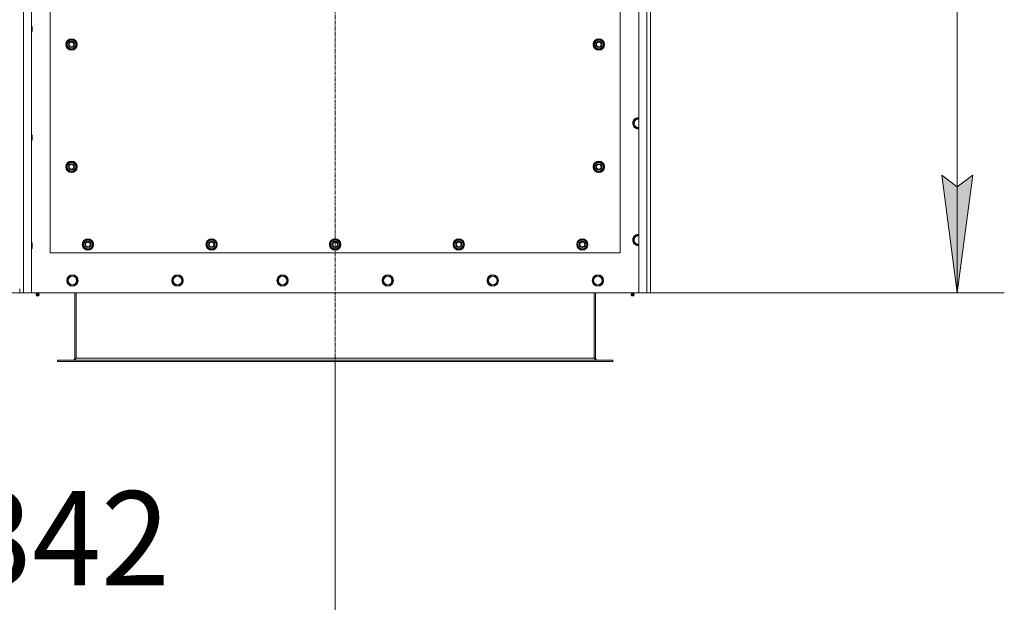
# Model space of a CAD drawing. Units: millimetres. Extents: x 0 to 21937, y -7 to 14850.
# Drawn here: x 4225 to 6316, y 2652 to 3890 of the extents above; entities that cross this region are included whole.
import ezdxf

# ---------------------------------------------------------------- set-up
doc = ezdxf.new("R2010")
doc.units = ezdxf.units.MM
doc.linetypes.add('K5LT_AXLED', pattern=[12, 7.5, -1.5, 1.5, -1.5])
doc.linetypes.add('K5LT_THIN', pattern=[0])
for name, color, linetype, true_color in [('DIM', 6, 'Continuous', 0xff00ff), ('OSI', 2, 'Continuous', 0xffff00), ('R', 1, 'Continuous', 0xff0000), ('WELDING', 7, 'Continuous', 0xffffff)]:
    doc.layers.add(name, color=color, linetype=linetype, true_color=true_color)
doc.styles.add('KTEXTSTYLE', font='GOST_A.TTF', dxfattribs={"width": 0.96, "height": 5})

msp = doc.modelspace()

# ---------------------------------------------------------------- hatches: boundary and pattern name
at = {"layer": 'DIM'}
msp.add_hatch(color=7, dxfattribs=at).paths.add_polyline_path([(6216.1, 3309.6), (6249.1, 3559.6), (6216.1, 3534.6), (6183.2, 3559.6)])

# ---------------------------------------------------------------- linework, layer by layer
at = {"layer": 'DIM', "color": 7, "linetype": 'K5LT_THIN', "lineweight": 18}
for p, q in [((6216.1, 3309.6), (6216.1, 5119.6)), ((6216.1, 3309.6), (6183.2, 3559.6)), ((6183.2, 3559.6), (6216.1, 3534.6)), ((6216.1, 3534.6), (6249.1, 3559.6)), ((6249.1, 3559.6), (6216.1, 3309.6)), ((4197.9, 3309.6), (6316.1, 3309.6)), ((4894.9, 3163.6), (4894.9, 2486.1))]:
    msp.add_line(p, q, dxfattribs=at)
at = {"layer": 'OSI', "color": 30, "linetype": 'K5LT_AXLED', "lineweight": 18, "true_color": 0xff8000}
msp.add_line((4894.9, 3063.6), (4894.9, 5219.6), dxfattribs=at)
at = {"layer": 'R', "color": 7, "linetype": 'K5LT_THIN', "lineweight": 18}
for p, q in [((4232.9, 5119.6), (4232.9, 3309.6)), ((4249.9, 5119.6), (4249.9, 3309.6)), ((5539.9, 3309.6), (5539.9, 5119.6)), ((5556.9, 3309.6), (5556.9, 5119.6)), ((5564.9, 5119.6), (5564.9, 3309.6)), ((4289.9, 4539.6), (4289.9, 3394.6)), ((5499.9, 3394.6), (5499.9, 4539.6)), ((4249.9, 3875.6), (4250.8, 3875.6)), ((4250.8, 3875.6), (4251.4, 3874.6)), ((4250.8, 3875.6), (4250.8, 3863.6)), ((4251.4, 3874.6), (4251.4, 3864.6)), ((4249.9, 3863.6), (4250.8, 3863.6)), ((4250.8, 3863.6), (4251.4, 3864.6)), ((4323.9, 3837.1), (4329.4, 3846.6)), ((4329.4, 3827.6), (4323.9, 3837.1)), ((4324.6, 3838.2), (4324.4, 3838.2)), ((4324.4, 3836), (4324.5, 3836)), ((4325.2, 3839.3), (4324.6, 3839.3)), ((4329.4, 3846.6), (4334.9, 3846.6)), ((4334.9, 3827.6), (4329.4, 3827.6)), ((4334.9, 3846.6), (4340.4, 3846.6)), ((4340.4, 3827.6), (4334.9, 3827.6)), ((4340.4, 3846.6), (4345.8, 3837.1)), ((4345.8, 3837.1), (4340.4, 3827.6)), ((5443.9, 3837.1), (5449.4, 3846.6)), ((5449.4, 3827.6), (5443.9, 3837.1)), ((5444.6, 3838.2), (5444.4, 3838.2)), ((5444.4, 3836), (5444.5, 3836)), ((5445.2, 3839.3), (5444.6, 3839.3)), ((5449.4, 3846.6), (5454.9, 3846.6)), ((5454.9, 3827.6), (5449.4, 3827.6)), ((5454.9, 3846.6), (5460.4, 3846.6)), ((5460.4, 3827.6), (5454.9, 3827.6)), ((5460.4, 3846.6), (5465.8, 3837.1)), ((5465.8, 3837.1), (5460.4, 3827.6)), ((5527.9, 3669.6), (5533.4, 3679.1)), ((5533.4, 3660.1), (5527.9, 3669.6)), ((5533.4, 3679.1), (5539.9, 3679.1)), ((5538.9, 3660.1), (5533.4, 3660.1)), ((5539.9, 3660.1), (5538.9, 3660.1)), ((4249.9, 3645.6), (4250.8, 3645.6)), ((4250.8, 3645.6), (4251.4, 3644.6)), ((4250.8, 3645.6), (4250.8, 3633.6)), ((4251.4, 3644.6), (4251.4, 3634.6)), ((4249.9, 3633.6), (4250.8, 3633.6)), ((4250.8, 3633.6), (4251.4, 3634.6)), ((4323.9, 3577.1), (4329.4, 3586.6)), ((4329.4, 3567.6), (4323.9, 3577.1)), ((4324.6, 3578.2), (4324.4, 3578.2)), ((4325.2, 3579.3), (4324.6, 3579.3)), ((4329.4, 3586.6), (4334.9, 3586.6)), ((4334.9, 3586.6), (4340.4, 3586.6)), ((4340.4, 3586.6), (4345.8, 3577.1)), ((4345.8, 3577.1), (4340.4, 3567.6)), ((5443.9, 3577.1), (5449.4, 3586.6)), ((5449.4, 3567.6), (5443.9, 3577.1)), ((5444.6, 3578.2), (5444.4, 3578.2)), ((5445.2, 3579.3), (5444.6, 3579.3)), ((5449.4, 3586.6), (5454.9, 3586.6)), ((5454.9, 3586.6), (5460.4, 3586.6)), ((5460.4, 3586.6), (5465.8, 3577.1)), ((5465.8, 3577.1), (5460.4, 3567.6)), ((4324.4, 3576), (4324.5, 3576)), ((4334.9, 3567.6), (4329.4, 3567.6)), ((4340.4, 3567.6), (4334.9, 3567.6)), ((5444.4, 3576), (5444.5, 3576)), ((5454.9, 3567.6), (5449.4, 3567.6)), ((5460.4, 3567.6), (5454.9, 3567.6)), ((5527.9, 3421.6), (5533.4, 3431.1)), ((5533.4, 3431.1), (5539.9, 3431.1)), ((4249.9, 3415.6), (4250.8, 3415.6)), ((4250.8, 3415.6), (4251.4, 3414.6)), ((4250.8, 3415.6), (4250.8, 3403.6)), ((4251.4, 3414.6), (4251.4, 3404.6)), ((4358.9, 3412.1), (4364.4, 3421.6)), ((4364.4, 3402.6), (4358.9, 3412.1)), ((4359.6, 3413.2), (4359.4, 3413.2)), ((4359.4, 3411), (4359.5, 3411)), ((4360.2, 3414.3), (4359.6, 3414.3)), ((4364.4, 3421.6), (4369.9, 3421.6)), ((4369.9, 3421.6), (4375.4, 3421.6)), ((4375.4, 3421.6), (4380.8, 3412.1)), ((4380.8, 3412.1), (4375.4, 3402.6)), ((4621.4, 3412.1), (4626.9, 3421.6)), ((4626.9, 3402.6), (4621.4, 3412.1)), ((4622.1, 3413.2), (4621.9, 3413.2)), ((4621.9, 3411), (4622, 3411)), ((4622.7, 3414.3), (4622.1, 3414.3)), ((4626.9, 3421.6), (4632.4, 3421.6)), ((4632.4, 3421.6), (4637.9, 3421.6)), ((4637.9, 3421.6), (4643.3, 3412.1)), ((4643.3, 3412.1), (4637.9, 3402.6)), ((4883.9, 3412.1), (4889.4, 3421.6)), ((4889.4, 3402.6), (4883.9, 3412.1)), ((4884.6, 3413.2), (4884.4, 3413.2)), ((4884.4, 3411), (4884.5, 3411)), ((4885.2, 3414.3), (4884.6, 3414.3)), ((4889.4, 3421.6), (4894.9, 3421.6)), ((4894.9, 3421.6), (4900.4, 3421.6)), ((4900.4, 3421.6), (4905.8, 3412.1)), ((4905.8, 3412.1), (4900.4, 3402.6)), ((5146.4, 3412.1), (5151.9, 3421.6)), ((5151.9, 3402.6), (5146.4, 3412.1)), ((5147.1, 3413.2), (5146.9, 3413.2)), ((5146.9, 3411), (5147, 3411)), ((5147.7, 3414.3), (5147.1, 3414.3)), ((5151.9, 3421.6), (5157.4, 3421.6)), ((5157.4, 3421.6), (5162.9, 3421.6)), ((5162.9, 3421.6), (5168.3, 3412.1)), ((5168.3, 3412.1), (5162.9, 3402.6)), ((5408.9, 3412.1), (5414.4, 3421.6)), ((5414.4, 3402.6), (5408.9, 3412.1)), ((5409.6, 3413.2), (5409.4, 3413.2)), ((5409.4, 3411), (5409.5, 3411)), ((5410.2, 3414.3), (5409.6, 3414.3)), ((5414.4, 3421.6), (5419.9, 3421.6)), ((5419.9, 3421.6), (5425.4, 3421.6)), ((5425.4, 3421.6), (5430.8, 3412.1)), ((5430.8, 3412.1), (5425.4, 3402.6)), ((5533.4, 3412.1), (5527.9, 3421.6)), ((5538.9, 3412.1), (5533.4, 3412.1)), ((5539.9, 3412.1), (5538.9, 3412.1)), ((4249.9, 3403.6), (4250.8, 3403.6)), ((4250.8, 3403.6), (4251.4, 3404.6)), ((4289.9, 3394.6), (5499.9, 3394.6)), ((4369.9, 3402.6), (4364.4, 3402.6)), ((4375.4, 3402.6), (4369.9, 3402.6)), ((4632.4, 3402.6), (4626.9, 3402.6)), ((4637.9, 3402.6), (4632.4, 3402.6)), ((4894.9, 3402.6), (4889.4, 3402.6)), ((4900.4, 3402.6), (4894.9, 3402.6)), ((5157.4, 3402.6), (5151.9, 3402.6)), ((5162.9, 3402.6), (5157.4, 3402.6)), ((5419.9, 3402.6), (5414.4, 3402.6)), ((5425.4, 3402.6), (5419.9, 3402.6)), ((4325.9, 3335.6), (4331.4, 3345.1)), ((4328.6, 3330.8), (4325.9, 3335.6)), ((4331.4, 3326.1), (4328.6, 3330.8)), ((4331.4, 3345.1), (4342.4, 3345.1)), ((4342.4, 3326.1), (4331.4, 3326.1)), ((4342.4, 3345.1), (4347.8, 3335.6)), ((4347.8, 3335.6), (4342.4, 3326.1)), ((4549.1, 3335.6), (4554.6, 3345.1)), ((4551.8, 3330.8), (4549.1, 3335.6)), ((4554.6, 3326.1), (4551.8, 3330.8)), ((4554.6, 3345.1), (4565.6, 3345.1)), ((4565.6, 3326.1), (4554.6, 3326.1)), ((4565.6, 3345.1), (4571, 3335.6)), ((4571, 3335.6), (4565.6, 3326.1)), ((4772.3, 3335.6), (4777.8, 3345.1)), ((4775, 3330.8), (4772.3, 3335.6)), ((4777.8, 3326.1), (4775, 3330.8)), ((4777.8, 3345.1), (4788.8, 3345.1)), ((4788.8, 3326.1), (4777.8, 3326.1)), ((4788.8, 3345.1), (4794.2, 3335.6)), ((4794.2, 3335.6), (4788.8, 3326.1)), ((4995.5, 3335.6), (5001, 3345.1)), ((4998.2, 3330.8), (4995.5, 3335.6)), ((5001, 3326.1), (4998.2, 3330.8)), ((5001, 3345.1), (5012, 3345.1)), ((5012, 3326.1), (5001, 3326.1)), ((5012, 3345.1), (5017.4, 3335.6)), ((5017.4, 3335.6), (5012, 3326.1)), ((5218.7, 3335.6), (5224.2, 3345.1)), ((5221.4, 3330.8), (5218.7, 3335.6)), ((5224.2, 3326.1), (5221.4, 3330.8)), ((5224.2, 3345.1), (5235.2, 3345.1)), ((5235.2, 3326.1), (5224.2, 3326.1)), ((5235.2, 3345.1), (5240.6, 3335.6)), ((5240.6, 3335.6), (5235.2, 3326.1)), ((5441.9, 3335.6), (5447.4, 3345.1)), ((5444.6, 3330.8), (5441.9, 3335.6)), ((5447.4, 3326.1), (5444.6, 3330.8)), ((5447.4, 3345.1), (5458.4, 3345.1)), ((5458.4, 3326.1), (5447.4, 3326.1)), ((5458.4, 3345.1), (5463.8, 3335.6)), ((5463.8, 3335.6), (5458.4, 3326.1)), ((4224.9, 3309.6), (4224.9, 3317.6)), ((4232.9, 3309.6), (4224.9, 3309.6)), ((4249.9, 3309.6), (4232.9, 3309.6)), ((4249.9, 3309.6), (5539.9, 3309.6)), ((4260.2, 3307.3), (4259.5, 3309.6)), ((4266.1, 3304.8), (4259.7, 3304.8)), ((4259.7, 3304.8), (4260.8, 3303.1)), ((4266.1, 3304.8), (4259.7, 3304.8)), ((4265.5, 3307.3), (4260.2, 3307.3)), ((4260.2, 3307.3), (4260.6, 3307.3)), ((4260.6, 3307.3), (4265.5, 3307.3)), ((4266.1, 3304.8), (4265, 3303.1)), ((4265.5, 3307.3), (4266.2, 3309.6)), ((4341.9, 3309.6), (4341.9, 3170.6)), ((4344.9, 3309.6), (4344.9, 3170.6)), ((5444.9, 3309.6), (5444.9, 3170.6)), ((5447.9, 3170.6), (5447.9, 3309.6)), ((5524.2, 3307.3), (5523.5, 3309.6)), ((5523.7, 3304.8), (5524.8, 3303.1)), ((5524.1, 3304.8), (5523.7, 3304.8)), ((5524.1, 3304.8), (5523.7, 3304.8)), ((5530.1, 3304.8), (5524.1, 3304.8)), ((5530.1, 3304.8), (5524.1, 3304.8)), ((5524.2, 3307.3), (5529.5, 3307.3)), ((5524.6, 3307.3), (5524.2, 3307.3)), ((5529.5, 3307.3), (5524.6, 3307.3)), ((5530.1, 3304.8), (5529, 3303.1)), ((5529.5, 3307.3), (5530.2, 3309.6)), ((5556.9, 3309.6), (5539.9, 3309.6)), ((5564.9, 3309.6), (5556.9, 3309.6)), ((4265, 3303.1), (4260.8, 3303.1)), ((5525.1, 3303.1), (5524.8, 3303.1)), ((5529, 3303.1), (5525.1, 3303.1)), ((4304.9, 3166.6), (4306.1, 3166.6)), ((4304.9, 3163.6), (4304.9, 3166.6)), ((4304.9, 3163.6), (4306.1, 3163.6)), ((4306.1, 3163.6), (4306.1, 3166.6)), ((4306.1, 3166.6), (5483.7, 3166.6)), ((4306.1, 3163.6), (5483.7, 3163.6)), ((4341.9, 3170.6), (4344.9, 3170.6)), ((4344.9, 3170.6), (5444.9, 3170.6)), ((5444.9, 3170.6), (5447.9, 3170.6)), ((5483.7, 3163.6), (5483.7, 3166.6)), ((5483.7, 3166.6), (5484.9, 3166.6)), ((5483.7, 3163.6), (5484.9, 3163.6)), ((5484.9, 3163.6), (5484.9, 3166.6))]:
    msp.add_line(p, q, dxfattribs=at)
for centre, radius in [((4334.9, 3837.1), 12), ((4334.9, 3837.1), 11.8), ((5454.9, 3837.1), 12), ((5454.9, 3837.1), 11.8), ((4334.9, 3837.1), 6.5), ((4334.9, 3837.1), 6), ((4334.9, 3837.1), 5), ((5454.9, 3837.1), 6.5), ((5454.9, 3837.1), 6), ((5454.9, 3837.1), 5), ((4334.9, 3577.1), 12), ((4334.9, 3577.1), 11.8), ((4334.9, 3577.1), 6.5), ((4334.9, 3577.1), 6), ((4334.9, 3577.1), 5), ((5454.9, 3577.1), 12), ((5454.9, 3577.1), 11.8), ((5454.9, 3577.1), 6.5), ((5454.9, 3577.1), 6), ((5454.9, 3577.1), 5), ((4369.9, 3412.1), 12), ((4369.9, 3412.1), 11.8), ((4369.9, 3412.1), 6.5), ((4369.9, 3412.1), 6), ((4369.9, 3412.1), 5), ((4632.4, 3412.1), 12), ((4632.4, 3412.1), 11.8), ((4632.4, 3412.1), 6.5), ((4632.4, 3412.1), 6), ((4632.4, 3412.1), 5), ((4894.9, 3412.1), 12), ((4894.9, 3412.1), 11.8), ((4894.9, 3412.1), 6.5), ((4894.9, 3412.1), 6), ((4894.9, 3412.1), 5), ((5157.4, 3412.1), 12), ((5157.4, 3412.1), 11.8), ((5157.4, 3412.1), 6.5), ((5157.4, 3412.1), 6), ((5157.4, 3412.1), 5), ((5419.9, 3412.1), 12), ((5419.9, 3412.1), 11.8), ((5419.9, 3412.1), 6.5), ((5419.9, 3412.1), 6), ((5419.9, 3412.1), 5), ((4336.9, 3335.6), 12), ((4336.9, 3335.6), 11.8), ((4560.1, 3335.6), 12), ((4560.1, 3335.6), 11.8), ((4783.3, 3335.6), 12), ((4783.3, 3335.6), 11.8), ((5006.5, 3335.6), 12), ((5006.5, 3335.6), 11.8), ((5229.7, 3335.6), 12), ((5229.7, 3335.6), 11.8), ((5452.9, 3335.6), 12), ((5452.9, 3335.6), 11.8), ((4336.9, 3335.6), 8.97), ((4560.1, 3335.6), 8.97), ((4783.3, 3335.6), 8.97), ((5006.5, 3335.6), 8.97), ((5229.7, 3335.6), 8.97), ((5452.9, 3335.6), 8.97)]:
    msp.add_circle(centre, radius, dxfattribs=at)
for centre, radius, start, end in [((4334.9, 3837.1), 10.5, 167.3589, 173.8105), ((4334.9, 3837.1), 10.5, 185.5324, 235.2088), ((4334.9, 3837.1), 10.5, 124.7912, 167.3589), ((4334.9, 3837.1), 9.5, 90, 270), ((4334.9, 3837.1), 10.5, 64.7912, 115.2088), ((4334.9, 3837.1), 10.5, 244.7912, 295.2088), ((4334.9, 3837.1), 9.5, 270, 90), ((4334.9, 3837.1), 10.5, 4.7912, 55.2088), ((4334.9, 3837.1), 10.5, 304.7912, 355.2088), ((5454.9, 3837.1), 10.5, 167.3589, 173.8105), ((5454.9, 3837.1), 10.5, 185.5324, 235.2088), ((5454.9, 3837.1), 10.5, 124.7912, 167.3589), ((5454.9, 3837.1), 9.5, 90, 270), ((5454.9, 3837.1), 10.5, 64.7912, 115.2088), ((5454.9, 3837.1), 10.5, 244.7912, 295.2088), ((5454.9, 3837.1), 9.5, 270, 90), ((5454.9, 3837.1), 10.5, 4.7912, 55.2088), ((5454.9, 3837.1), 10.5, 304.7912, 355.2088), ((5538.9, 3669.6), 12, 85.2198, 270), ((5538.9, 3669.6), 11.8, 85.1496, 270), ((5538.9, 3669.6), 8.97, 83.601, 270), ((5538.9, 3669.6), 8.97, 270, 276.399), ((5538.9, 3669.6), 11.8, 270, 274.8504), ((5538.9, 3669.6), 12, 270, 274.7802), ((4334.9, 3577.1), 10.5, 167.3589, 173.8105), ((4334.9, 3577.1), 10.5, 124.7912, 167.3589), ((4334.9, 3577.1), 9.5, 90, 270), ((4334.9, 3577.1), 10.5, 64.7912, 115.2088), ((4334.9, 3577.1), 9.5, 270, 90), ((4334.9, 3577.1), 10.5, 4.7912, 55.2088), ((4334.9, 3577.1), 10.5, 304.7912, 355.2088), ((5454.9, 3577.1), 10.5, 167.3589, 173.8105), ((5454.9, 3577.1), 10.5, 124.7912, 167.3589), ((5454.9, 3577.1), 9.5, 90, 270), ((5454.9, 3577.1), 10.5, 64.7912, 115.2088), ((5454.9, 3577.1), 9.5, 270, 90), ((5454.9, 3577.1), 10.5, 4.7912, 55.2088), ((5454.9, 3577.1), 10.5, 304.7912, 355.2088), ((4334.9, 3577.1), 10.5, 185.5324, 235.2088), ((4334.9, 3577.1), 10.5, 244.7912, 295.2088), ((5454.9, 3577.1), 10.5, 185.5324, 235.2088), ((5454.9, 3577.1), 10.5, 244.7912, 295.2088), ((5538.9, 3421.6), 12, 85.2198, 270), ((5538.9, 3421.6), 11.8, 85.1496, 270), ((5538.9, 3421.6), 8.97, 83.601, 270), ((4369.9, 3412.1), 10.5, 167.3589, 173.8105), ((4369.9, 3412.1), 10.5, 185.5324, 235.2088), ((4369.9, 3412.1), 10.5, 124.7912, 167.3589), ((4369.9, 3412.1), 9.5, 90, 270), ((4369.9, 3412.1), 10.5, 64.7912, 115.2088), ((4369.9, 3412.1), 9.5, 270, 90), ((4369.9, 3412.1), 10.5, 4.7912, 55.2088), ((4369.9, 3412.1), 10.5, 304.7912, 355.2088), ((4632.4, 3412.1), 10.5, 167.3589, 173.8105), ((4632.4, 3412.1), 10.5, 185.5324, 235.2088), ((4632.4, 3412.1), 10.5, 124.7912, 167.3589), ((4632.4, 3412.1), 9.5, 90, 270), ((4632.4, 3412.1), 10.5, 64.7912, 115.2088), ((4632.4, 3412.1), 9.5, 270, 90), ((4632.4, 3412.1), 10.5, 4.7912, 55.2088), ((4632.4, 3412.1), 10.5, 304.7912, 355.2088), ((4894.9, 3412.1), 10.5, 167.3589, 173.8105), ((4894.9, 3412.1), 10.5, 185.5324, 235.2088), ((4894.9, 3412.1), 10.5, 124.7912, 167.3589), ((4894.9, 3412.1), 9.5, 90, 270), ((4894.9, 3412.1), 10.5, 64.7912, 115.2088), ((4894.9, 3412.1), 9.5, 270, 90), ((4894.9, 3412.1), 10.5, 4.7912, 55.2088), ((4894.9, 3412.1), 10.5, 304.7912, 355.2088), ((5157.4, 3412.1), 10.5, 167.3589, 173.8105), ((5157.4, 3412.1), 10.5, 185.5324, 235.2088), ((5157.4, 3412.1), 10.5, 124.7912, 167.3589), ((5157.4, 3412.1), 9.5, 90, 270), ((5157.4, 3412.1), 10.5, 64.7912, 115.2088), ((5157.4, 3412.1), 9.5, 270, 90), ((5157.4, 3412.1), 10.5, 4.7912, 55.2088), ((5157.4, 3412.1), 10.5, 304.7912, 355.2088), ((5419.9, 3412.1), 10.5, 167.3589, 173.8105), ((5419.9, 3412.1), 10.5, 185.5324, 235.2088), ((5419.9, 3412.1), 10.5, 124.7912, 167.3589), ((5419.9, 3412.1), 9.5, 90, 270), ((5419.9, 3412.1), 10.5, 64.7912, 115.2088), ((5419.9, 3412.1), 9.5, 270, 90), ((5419.9, 3412.1), 10.5, 4.7912, 55.2088), ((5419.9, 3412.1), 10.5, 304.7912, 355.2088), ((5538.9, 3421.6), 8.97, 270, 276.399), ((5538.9, 3421.6), 11.8, 270, 274.8504), ((5538.9, 3421.6), 12, 270, 274.7802), ((4369.9, 3412.1), 10.5, 244.7912, 295.2088), ((4632.4, 3412.1), 10.5, 244.7912, 295.2088), ((4894.9, 3412.1), 10.5, 244.7912, 295.2088), ((5157.4, 3412.1), 10.5, 244.7912, 295.2088), ((5419.9, 3412.1), 10.5, 244.7912, 295.2088), ((4262.9, 3305.4), 3.25, 144.3846, 190.4393), ((4262.9, 3305.4), 3.25, 349.5607, 35.6154), ((5526.9, 3305.4), 3.25, 144.3846, 190.4393), ((5526.9, 3305.4), 3.25, 349.5607, 35.6154), ((4262.9, 3304.3), 1.5, 233.1301, 270), ((4262.9, 3304.3), 1.5, 270, 306.8699), ((5526.9, 3304.3), 1.5, 233.1301, 270), ((5526.9, 3304.3), 1.5, 270, 306.8699), ((4337.9, 3170.6), 4, 270, 0), ((5451.9, 3170.6), 4, 180, 270)]:
    msp.add_arc(centre, radius, start, end, dxfattribs=at)
at = {"layer": 'WELDING', "color": 7, "linetype": 'K5LT_THIN', "lineweight": 18}
for points in [[(4344.9, 3170.6), (4344.7, 3170.4), (4344.5, 3170.1), (4344, 3169.7), (4343.6, 3169.2), (4343.2, 3168.8), (4342.8, 3168.4), (4342.4, 3168.1), (4342, 3167.7), (4341.6, 3167.4), (4341.2, 3167.2), (4340.7, 3166.9), (4340.3, 3166.8), (4339.9, 3166.6), (4339.5, 3166.6), (4339.2, 3166.6), (4339.1, 3166.6)], [(5450.7, 3166.6), (5450.5, 3166.6), (5450.2, 3166.6), (5449.8, 3166.6), (5449.4, 3166.8), (5449, 3166.9), (5448.6, 3167.2), (5448.2, 3167.4), (5447.8, 3167.7), (5447.3, 3168.1), (5446.9, 3168.4), (5446.5, 3168.8), (5446.1, 3169.2), (5445.7, 3169.7), (5445.3, 3170.1), (5445, 3170.4), (5444.9, 3170.6)]]:
    msp.add_open_spline(points, degree=3, dxfattribs=at)

# ---------------------------------------------------------------- texts
at = {"layer": 'DIM', "color": 7, "style": 'KTEXTSTYLE', "oblique": 15, "width": 0.965}
msp.add_text('1342', height=200, dxfattribs=at).set_placement((3959.2, 2687.9))

doc.saveas('drawing.dxf')
